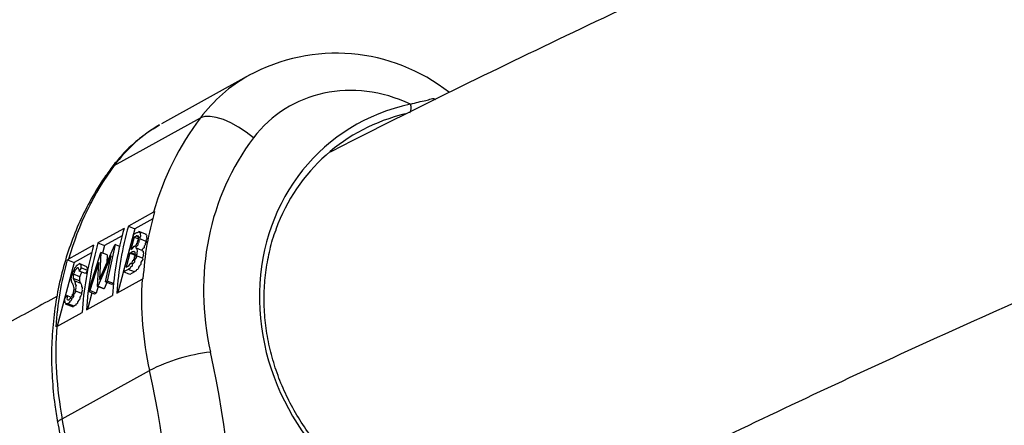
# Model space of a CAD drawing. Units: centimetres. Extents: x -2857 to 5143, y -2490 to 3310.
# Drawn here: x 579 to 593, y 894 to 900 of the extents above; entities that cross this region are included whole.
import ezdxf

# ---------------------------------------------------------------- set-up
doc = ezdxf.new("R2010")
doc.units = ezdxf.units.CM
doc.header["$MEASUREMENT"] = 0
doc.linetypes.add('GESTRICHELT_2', pattern=[165, 120, -45])
for name, color, linetype in [('LINARIUM_Nr_Pióra__7', 7, 'Continuous'), ('LINARIUM_WYMIAR', 7, 'Continuous'), ('LINARIUM_WYMIAR_Nr_Pióra__1', 7, 'Continuous')]:
    doc.layers.add(name, color=color, linetype=linetype)
doc.styles.add('GENERATED_STYLE_1', font='arial.ttf')
doc.dimstyles.new('GENERATED_STYLE__3', dxfattribs={"dimtxt": 30, "dimasz": 31.656281, "dimexe": 0.18, "dimexo": 0, "dimgap": 0.09, "dimtad": 1, "dimdec": 3, "dimlfac": 0.01, "dimzin": 0, "dimdsep": 46, "dimtxsty": 'GENERATED_STYLE_1', "dimblk": 'ARROWHEAD_2', "dimblk1": 'ARROWHEAD_2', "dimblk2": 'ARROWHEAD_2', "dimcen": 0.09, "dimclrd": 1, "dimclre": 1, "dimclrt": 1, "dimadec": 0, "dimazin": 0, "dimtfac": 1, "dimtdec": 4, "dimtmove": 0, "dimatfit": 3, "dimfxl": 0, "dimtolj": 1, "dimtzin": 0, "dimarcsym": 0})
doc.dimstyles.new('GENERATED_STYLE__9', dxfattribs={"dimtxt": 30, "dimasz": 79.140701, "dimexe": 0.18, "dimexo": 0, "dimgap": 0.09, "dimtad": 1, "dimdec": 3, "dimlfac": 0.01, "dimzin": 0, "dimdsep": 46, "dimtxsty": 'GENERATED_STYLE_1', "dimblk": 'ARROWHEAD_2', "dimblk1": 'ARROWHEAD_2', "dimblk2": 'ARROWHEAD_2', "dimcen": 0.09, "dimclrd": 1, "dimclre": 1, "dimclrt": 1, "dimadec": 0, "dimazin": 0, "dimtfac": 1, "dimtdec": 4, "dimtmove": 0, "dimatfit": 3, "dimfxl": 0, "dimtolj": 1, "dimtzin": 0, "dimarcsym": 0})

# ---------------------------------------------------------------- blocks, each defined once
blk = doc.blocks.new('*D9')
at = {"layer": 'LINARIUM_WYMIAR', "color": 1, "linetype": 'Continuous', "lineweight": 18}
for p, q in [((1407.163, 738.954), (1073.649, 1072.468)), ((1391.298, 737.815), (1378.849, 784.273)), ((1385.073, 761.044), (1399.476, 775.446)), ((805.477, 181.447), (1385.073, 761.044)), ((827.567, 159.357), (494.053, 492.871)), ((799.253, 204.676), (811.701, 158.218)), ((791.074, 167.045), (805.477, 181.447))]:
    blk.add_line(p, q, dxfattribs=at)
at = {"layer": 'LINARIUM_WYMIAR', "color": 1, "lineweight": 18, "insert": (1054.764, 439.22), "char_height": 30, "attachment_point": 7, "rotation": 45, "style": 'GENERATED_STYLE_1'}
blk.add_mtext('\\A1;{\\fArial CE|b0|i0|c238|p34;8,197}', dxfattribs=at)
blk = doc.blocks.new('ARROWHEAD_2')
at = {"color": 0, "linetype": 'Continuous', "lineweight": 0}
for p, q in [((-0.37813, -0.655), (0.37813, 0.655)), ((0, 0), (-1, 0))]:
    blk.add_line(p, q, dxfattribs=at)
blk = doc.blocks.new('*D23')
at = {"layer": 'LINARIUM_WYMIAR', "color": 1, "linetype": 'Continuous', "lineweight": 18}
for p, q in [((137.103, 935.165), (-149.009, 649.507)), ((81.834, 879.984), (45.856, 916.019)), ((139.919, 895.498), (23.75, 864.47)), ((880.199, 80.35), (81.834, 879.984)), ((935.467, 135.531), (649.356, -150.127)), ((822.114, 64.835), (938.284, 95.864)), ((916.177, 44.315), (880.199, 80.35))]:
    blk.add_line(p, q, dxfattribs=at)
at = {"layer": 'LINARIUM_WYMIAR', "color": 1, "lineweight": 18, "insert": (442.046, 527.691), "char_height": 30, "attachment_point": 7, "rotation": 314.9545, "style": 'GENERATED_STYLE_1'}
blk.add_mtext('\\A1;{\\fArial CE|b0|i0|c238|p34;11,300}', dxfattribs=at)
blk = doc.blocks.new('*D24')
at = {"layer": 'LINARIUM_WYMIAR', "color": 1, "linetype": 'Continuous', "lineweight": 18}
for p, q in [((129.363, 1126.12), (-248.051, 755.885)), ((73.61, 1071.428), (37.951, 1107.778)), ((131.829, 1086.43), (15.391, 1056.426)), ((1068.754, 56.989), (73.61, 1071.428)), ((1124.506, 111.68), (747.093, -258.554)), ((1010.534, 41.987), (1126.973, 71.991)), ((1104.413, 20.638), (1068.754, 56.989))]:
    blk.add_line(p, q, dxfattribs=at)
at = {"layer": 'LINARIUM_WYMIAR', "color": 1, "lineweight": 18, "insert": (539.546, 605.025), "char_height": 30, "attachment_point": 7, "rotation": 314.4499, "style": 'GENERATED_STYLE_1'}
blk.add_mtext('\\A1;{\\fArial CE|b0|i0|c238|p34;14,20}', dxfattribs=at)

msp = doc.modelspace()

# ---------------------------------------------------------------- linework, layer by layer
at = {"layer": 'LINARIUM_Nr_Pióra__7', "linetype": 'Continuous'}
for p, q in [((582.7107, 899.1392), (581.4734, 898.4533)), ((580.8088, 897.8675), (582.018, 898.5379)), ((582.0773, 898.5563), (582.018, 898.5379)), ((582.1523, 898.5581), (582.0773, 898.5563)), ((582.2405, 898.5434), (582.1523, 898.5581)), ((582.3388, 898.5127), (582.2405, 898.5434)), ((582.4439, 898.467), (582.3388, 898.5127)), ((582.552, 898.4079), (582.4439, 898.467)), ((582.6595, 898.3375), (582.552, 898.4079)), ((582.7627, 898.2582), (582.6595, 898.3375)), ((580.7629, 897.8276), (580.7615, 897.8256)), ((580.8088, 897.8675), (580.7629, 897.8276)), ((581.3595, 897.2154), (581.0076, 897.0203)), ((581.3595, 897.2154), (581.3735, 897.2225)), ((581.3506, 897.1226), (581.0995, 896.9833)), ((580.9467, 896.9865), (580.5814, 896.784)), ((581.0995, 896.9833), (580.8596, 896.0881)), ((581.0076, 897.0203), (581.0995, 896.9833)), ((581.2634, 896.9002), (581.1533, 896.9445)), ((580.9184, 896.8829), (580.6733, 896.7471)), ((580.9401, 896.3765), (581.0817, 896.9048)), ((581.0884, 896.8624), (581.043, 896.693)), ((581.0817, 896.9048), (581.1278, 896.9304)), ((581.1172, 896.8783), (581.0884, 896.8624)), ((581.148, 896.8384), (581.0884, 896.8624)), ((581.1521, 896.8643), (581.1172, 896.8783)), ((581.2559, 896.8056), (581.1678, 896.8411)), ((580.5205, 896.7503), (580.1686, 896.5551)), ((580.5814, 896.784), (580.6733, 896.7471)), ((580.6036, 896.2706), (580.8171, 896.7581)), ((580.6733, 896.7471), (580.6449, 896.641)), ((580.8202, 896.7598), (580.71, 896.2488)), ((580.8171, 896.7581), (580.8202, 896.7598)), ((580.8826, 896.7347), (580.8202, 896.7598)), ((581.043, 896.693), (581.0573, 896.7009)), ((581.1985, 896.6781), (581.1104, 896.7135)), ((580.1559, 896.5475), (580.1686, 896.5551)), ((580.1559, 896.5475), (580.2471, 896.5108)), ((580.4922, 896.6467), (580.2471, 896.5108)), ((580.4464, 896.1027), (580.6192, 896.6484)), ((580.7679, 896.6047), (580.5808, 896.1772)), ((580.6222, 896.6501), (580.6036, 896.2706)), ((580.6192, 896.6484), (580.6222, 896.6501)), ((580.7103, 896.6146), (580.6222, 896.6501)), ((580.6887, 896.237), (580.7679, 896.6047)), ((580.7103, 896.6146), (580.7048, 896.5017)), ((581.0285, 896.6388), (580.9759, 896.4424)), ((581.0426, 896.6466), (581.0285, 896.6388)), ((581.1166, 896.6034), (581.0285, 896.6388)), ((581.1039, 896.622), (581.0426, 896.6466)), ((581.2078, 896.5683), (581.1197, 896.6037)), ((580.2471, 896.5108), (580.0072, 895.6156)), ((580.3075, 896.4249), (580.2907, 896.4316)), ((580.4267, 896.4505), (580.3166, 896.4948)), ((580.3466, 896.4326), (580.3187, 896.3895)), ((580.4068, 896.3541), (580.3187, 896.3895)), ((580.4347, 896.3972), (580.3466, 896.4326)), ((580.4347, 896.3972), (580.4068, 896.3541)), ((580.5925, 896.5081), (580.4678, 896.1146)), ((580.576, 896.1746), (580.5925, 896.5081)), ((581.0041, 896.4119), (580.9401, 896.3765)), ((580.9759, 896.4424), (581.0061, 896.4591)), ((581.0921, 896.3765), (581.0041, 896.4119)), ((580.3235, 896.2505), (580.2354, 896.2859)), ((580.3262, 896.3101), (580.2381, 896.3456)), ((580.3412, 896.2155), (580.2531, 896.2509)), ((580.71, 896.2488), (580.6887, 896.237)), ((580.7981, 896.2134), (580.71, 896.2488)), ((580.8452, 896.0801), (581.1999, 896.2768)), ((581.0283, 896.341), (580.9401, 896.3765)), ((581.0921, 896.3765), (581.0283, 896.341)), ((581.2109, 896.2825), (581.1999, 896.2768)), ((580.3511, 896.0759), (580.263, 896.1113)), ((580.4678, 896.1146), (580.4464, 896.1027)), ((580.5559, 896.0792), (580.4678, 896.1146)), ((580.585, 896.171), (580.5559, 896.0792)), ((580.5808, 896.1772), (580.576, 896.1746)), ((580.6641, 896.1391), (580.576, 896.1746)), ((580.6689, 896.1418), (580.5808, 896.1772)), ((580.6689, 896.1418), (580.6641, 896.1391)), ((580.7073, 896.2295), (580.6689, 896.1418)), ((580.7768, 896.2016), (580.6887, 896.237)), ((580.7981, 896.2134), (580.7768, 896.2016)), ((580.7986, 896.2158), (580.7981, 896.2134)), ((580.1164, 896.0065), (580.1435, 896.0444)), ((580.2045, 896.0198), (580.1435, 896.0444)), ((580.419, 895.8438), (580.7843, 896.0464)), ((580.4954, 896.0831), (580.4334, 895.8518)), ((580.5345, 896.0673), (580.4464, 896.1027)), ((580.5559, 896.0792), (580.5345, 896.0673)), ((580.1234, 895.9316), (580.2336, 895.8873)), ((580.2453, 895.8955), (580.1572, 895.9309)), ((580.2453, 895.8955), (580.2226, 895.8917)), ((580.0034, 895.6134), (580.3581, 895.8101)), ((580.0034, 895.6134), (579.9933, 895.6074)), ((580.0798, 894.3176), (581.3032, 894.9958)), ((580.0798, 894.3176), (580.037, 894.2949)), ((580.0173, 894.2757), (580.0162, 894.2686)), ((580.037, 894.2949), (580.0173, 894.2757))]:
    msp.add_line(p, q, dxfattribs=at)
for centre, radius, start, end in [((583.9206, 896.8794), 2.5631, 51.75498, 118.59656), ((584.8423, 898.6744), 0.1305, 328.92835, 24.44701), ((585.251, 895.7589), 4.4759, 164.08147, 176.3178), ((585.3145, 895.7923), 4.4786, 164.08596, 176.31523), ((584.8252, 895.5225), 4.4764, 164.08181, 176.31705), ((584.8885, 895.556), 4.4787, 164.08635, 176.31525), ((582.4456, 892.7461), 2.5232, 96.56509, 116.92066)]:
    msp.add_arc(centre, radius, start, end, dxfattribs=at)
for centre, major_axis, ratio, start_param, end_param in [((584.0722, 896.8069), (1.5884, -2.1879), 0.9036708, 3.0388656, 3.408881), ((584.3015, 896.9854), (1.261, -1.5591), 0.9084616, 2.0589216, 3.360763), ((585.8305, 895.7429), (1.9861, -2.4556), 0.9084616, 2.7095242, 5.2169046), ((585.5533, 895.5819), (2.8006, -3.6913), 0.9057749, 3.3894624, 3.7369582), ((585.7978, 895.7174), (1.9399, -2.3647), 0.9090007, 2.7264215, 3.6318376), ((582.7303, 896.0629), (1.0987, -2.4692), 0.8637839, 3.2313075, 3.5946987), ((585.7826, 895.7604), (2.4748, -3.0598), 0.9084616, 3.360763, 4.2128083), ((584.0837, 894.7671), (1.8378, -4.2505), 0.8603528, 3.6034947, 3.9509904), ((585.5533, 895.5819), (2.8006, -3.6913), 0.9057749, 3.954511, 4.2415077), ((584.0837, 894.7671), (1.8378, -4.2505), 0.8603528, 4.1685432, 4.4555399), ((569.3131, 893.4542), (8.7673, -10.8397), 0.9084616, 0.5874153, 1.0712156), ((569.0838, 893.2757), (8.4441, -10.2029), 0.9093252, 0.5769704, 1.0607707), ((568.7331, 893.0813), (5.022, -12.2391), 0.8537378, 0.8455268, 1.3293272)]:
    msp.add_ellipse(centre, major_axis=major_axis, ratio=ratio, start_param=start_param, end_param=end_param, dxfattribs=at)
for points, knots in [([(641.1338, 916.6892), (640.8114, 916.6255), (640.489, 916.5617), (640.1678, 916.4973), (639.3837, 916.34), (638.6068, 916.1787), (637.833, 916.0157), (637.0591, 915.8528), (636.2882, 915.6882), (635.5215, 915.5213), (634.7548, 915.3543), (633.9922, 915.1852), (633.2336, 915.0139), (632.4748, 914.8426), (631.7201, 914.6691), (630.9693, 914.4936), (630.2184, 914.318), (629.4716, 914.1402), (628.7289, 913.9604), (627.986, 913.7805), (627.2472, 913.5985), (626.5124, 913.4143), (625.7776, 913.2302), (625.0468, 913.0439), (624.3201, 912.8555), (623.5934, 912.6671), (622.8707, 912.4765), (622.1521, 912.2838), (621.4335, 912.0911), (620.719, 911.8963), (620.0086, 911.6994), (619.2982, 911.5024), (618.5918, 911.3033), (617.8897, 911.1021), (617.1875, 910.9009), (616.4894, 910.6976), (615.7955, 910.4922), (615.1016, 910.2868), (614.4118, 910.0792), (613.7263, 909.8696), (613.0407, 909.6599), (612.3593, 909.4481), (611.6821, 909.2343), (611.0049, 909.0204), (610.3319, 908.8044), (609.6631, 908.5863), (608.9944, 908.3682), (608.3298, 908.148), (607.6695, 907.9257), (607.0092, 907.7034), (606.3532, 907.4791), (605.7014, 907.2526), (605.0496, 907.0261), (604.4022, 906.7975), (603.759, 906.5669), (603.1158, 906.3362), (602.4769, 906.1035), (601.8423, 905.8686), (601.2077, 905.6338), (600.5775, 905.3969), (599.9516, 905.1579), (599.3257, 904.9189), (598.7041, 904.6779), (598.087, 904.4347), (597.4698, 904.1916), (596.857, 903.9464), (596.2486, 903.6991), (595.6402, 903.4518), (595.0362, 903.2025), (594.4366, 902.9511), (593.837, 902.6997), (593.2418, 902.4463), (592.6511, 902.1908), (592.0603, 901.9353), (591.474, 901.6777), (590.8922, 901.4181), (590.3104, 901.1585), (589.7331, 900.8968), (589.1602, 900.6332), (588.5873, 900.3695), (588.0188, 900.1039), (587.4551, 899.836), (586.8915, 899.5682), (586.3329, 899.2981), (585.7771, 899.0267), (585.2215, 898.7553), (584.6688, 898.4825), (584.1264, 898.2052), (584.0299, 898.1559), (583.9338, 898.1064), (583.8377, 898.0569)], [0, 0, 0, 0, 1, 1, 1, 2, 2, 2, 3, 3, 3, 4, 4, 4, 5, 5, 5, 6, 6, 6, 7, 7, 7, 8, 8, 8, 9, 9, 9, 10, 10, 10, 11, 11, 11, 12, 12, 12, 13, 13, 13, 14, 14, 14, 15, 15, 15, 16, 16, 16, 17, 17, 17, 18, 18, 18, 19, 19, 19, 20, 20, 20, 21, 21, 21, 22, 22, 22, 23, 23, 23, 24, 24, 24, 25, 25, 25, 26, 26, 26, 27, 27, 27, 28, 28, 28, 29, 29, 29, 30, 30, 30, 30]), ([(587.0726, 892.9348), (587.4149, 893.1071), (587.7571, 893.2795), (588.1025, 893.4506), (588.6287, 893.7114), (589.162, 893.9693), (589.6993, 894.2258), (590.2365, 894.4823), (590.7777, 894.7372), (591.3236, 894.9903), (591.8694, 895.2433), (592.42, 895.4945), (592.9752, 895.7439), (593.5303, 895.9933), (594.0899, 896.2409), (594.654, 896.4866), (595.2182, 896.7324), (595.7868, 896.9763), (596.36, 897.2184), (596.9332, 897.4605), (597.5109, 897.7007), (598.0931, 897.9391), (598.6753, 898.1775), (599.2619, 898.414), (599.8531, 898.6487), (600.4442, 898.8834), (601.0398, 899.1162), (601.6399, 899.3472), (602.2399, 899.5782), (602.8444, 899.8072), (603.4534, 900.0344), (604.0623, 900.2616), (604.6757, 900.4869), (605.2934, 900.7104), (605.9112, 900.9338), (606.5334, 901.1553), (607.16, 901.3749), (607.7865, 901.5946), (608.4175, 901.8123), (609.0528, 902.0281), (609.6882, 902.2439), (610.3279, 902.4578), (610.9719, 902.6697), (611.616, 902.8817), (612.2644, 903.0917), (612.917, 903.2998), (613.5698, 903.5079), (614.2268, 903.7141), (614.8881, 903.9183), (615.5495, 904.1225), (616.2151, 904.3248), (616.885, 904.5251), (617.555, 904.7254), (618.2291, 904.9238), (618.9076, 905.1202), (619.586, 905.3166), (620.2687, 905.511), (620.9556, 905.7035), (621.6426, 905.896), (622.3338, 906.0864), (623.0291, 906.2749), (623.7245, 906.4634), (624.4241, 906.65), (625.1278, 906.8345), (625.8316, 907.019), (626.5395, 907.2015), (627.2515, 907.382), (627.9637, 907.5626), (628.6799, 907.7411), (629.4002, 907.9176), (630.1206, 908.0941), (630.8451, 908.2686), (631.5737, 908.4411), (632.3024, 908.6136), (633.0351, 908.7841), (633.7718, 908.9525), (634.5086, 909.121), (635.2494, 909.2874), (635.9944, 909.4517), (636.7394, 909.6161), (637.4886, 909.7783), (638.2412, 909.9387), (638.994, 910.0992), (639.7502, 910.2578), (640.5122, 910.4135), (641.0865, 910.5307), (641.664, 910.6463), (642.2415, 910.7619)], [0, 0, 0, 0, 1, 1, 1, 2, 2, 2, 3, 3, 3, 4, 4, 4, 5, 5, 5, 6, 6, 6, 7, 7, 7, 8, 8, 8, 9, 9, 9, 10, 10, 10, 11, 11, 11, 12, 12, 12, 13, 13, 13, 14, 14, 14, 15, 15, 15, 16, 16, 16, 17, 17, 17, 18, 18, 18, 19, 19, 19, 20, 20, 20, 21, 21, 21, 22, 22, 22, 23, 23, 23, 24, 24, 24, 25, 25, 25, 26, 26, 26, 27, 27, 27, 28, 28, 28, 29, 29, 29, 29]), ([(584.9611, 898.7284), (585.0354, 898.7488), (585.1097, 898.7692), (585.1792, 898.7808), (585.2256, 898.7886), (585.2827, 898.8277), (585.3141, 898.7962)], [0, 0, 0, 0, 1, 1, 1, 2, 2, 2, 2]), ([(581.4439, 898.4336), (581.3847, 898.3985), (581.3254, 898.3634), (581.2686, 898.3244), (581.1968, 898.275), (581.129, 898.2192), (581.0641, 898.1601), (580.999, 898.101), (580.9367, 898.0386), (580.8791, 897.9718), (580.8384, 897.9246), (580.7999, 897.8751), (580.7615, 897.8256)], [0, 0, 0, 0, 1, 1, 1, 2, 2, 2, 3, 3, 3, 4, 4, 4, 4]), ([(580.7615, 897.8256), (580.7226, 897.7714), (580.6837, 897.7171), (580.6464, 897.6616), (580.5817, 897.5652), (580.5216, 897.4648), (580.4656, 897.3618), (580.4095, 897.2587), (580.3574, 897.1528), (580.3096, 897.0445), (580.2618, 896.9359), (580.2183, 896.8247), (580.1793, 896.7114), (580.1402, 896.5978), (580.1057, 896.4822), (580.0757, 896.3648), (580.0456, 896.2471), (580.0202, 896.1277), (579.9994, 896.007), (579.9786, 895.886), (579.9625, 895.7637), (579.9512, 895.6405), (579.9398, 895.5171), (579.9331, 895.3927), (579.9312, 895.2678), (579.9294, 895.1428), (579.9323, 895.0173), (579.9398, 894.8916), (579.9472, 894.7658), (579.9591, 894.6398), (579.9767, 894.5143), (579.9883, 894.4323), (580.0022, 894.3504), (580.0162, 894.2685)], [0, 0, 0, 0, 1, 1, 1, 2, 2, 2, 3, 3, 3, 4, 4, 4, 5, 5, 5, 6, 6, 6, 7, 7, 7, 8, 8, 8, 9, 9, 9, 10, 10, 10, 11, 11, 11, 11]), ([(581.3735, 897.2225), (581.3344, 897.0704), (581.2952, 896.9184), (581.2682, 896.7626), (581.2408, 896.6051), (581.2259, 896.4438), (581.2109, 896.2825)], [0, 0, 0, 0, 1, 1, 1, 2, 2, 2, 2]), ([(581.1278, 896.9304), (581.1358, 896.9224), (581.1503, 896.947), (581.1563, 896.941), (581.1622, 896.935), (581.1672, 896.9342), (581.1752, 896.9262), (581.1815, 896.9199), (581.1665, 896.9009), (581.1771, 896.8904), (581.1877, 896.8798), (581.1553, 896.8535), (581.1678, 896.8411)], [0, 0, 0, 0, 1, 1, 1, 2, 2, 2, 3, 3, 3, 4, 4, 4, 4]), ([(584.8462, 893.042), (584.8835, 893.0047), (584.751, 893.0869), (584.7039, 893.1108), (584.6132, 893.1569), (584.5246, 893.2084), (584.4383, 893.2639), (584.352, 893.3194), (584.268, 893.3789), (584.1867, 893.4424), (584.1055, 893.5059), (584.0271, 893.5734), (583.9518, 893.6444), (583.8766, 893.7154), (583.8045, 893.79), (583.736, 893.8678), (583.6676, 893.9455), (583.6027, 894.0264), (583.5416, 894.1102), (583.4806, 894.1938), (583.4235, 894.2803), (583.3705, 894.3691), (583.3176, 894.4578), (583.2689, 894.5489), (583.2245, 894.6418), (583.1802, 894.7347), (583.1404, 894.8295), (583.1051, 894.9256), (583.0699, 895.0217), (583.0393, 895.1191), (583.0135, 895.2174), (582.9877, 895.3157), (582.9667, 895.4149), (582.9505, 895.5144), (582.9344, 895.6138), (582.9232, 895.7137), (582.9169, 895.8133), (582.9106, 895.9129), (582.9094, 896.0124), (582.9129, 896.1112), (582.9164, 896.21), (582.9248, 896.3082), (582.9386, 896.405), (582.9523, 896.5018), (582.9716, 896.5971), (582.9936, 896.6917), (583.0157, 896.7864), (583.0406, 896.8803), (583.0775, 896.9684), (583.0793, 896.9728), (583.0797, 896.9848), (583.083, 896.9815)], [0, 0, 0, 0, 1, 1, 1, 2, 2, 2, 3, 3, 3, 4, 4, 4, 5, 5, 5, 6, 6, 6, 7, 7, 7, 8, 8, 8, 9, 9, 9, 10, 10, 10, 11, 11, 11, 12, 12, 12, 13, 13, 13, 14, 14, 14, 15, 15, 15, 16, 16, 16, 17, 17, 17, 17]), ([(581.0573, 896.7009), (581.0693, 896.6889), (581.0845, 896.7579), (581.1035, 896.7388), (581.1083, 896.734), (581.1105, 896.7628), (581.1161, 896.7572), (581.1217, 896.7515), (581.1219, 896.7854), (581.128, 896.7793), (581.1342, 896.7731), (581.1322, 896.8099), (581.1384, 896.8037), (581.1446, 896.7974), (581.1403, 896.8344), (581.1463, 896.8284)], [0, 0, 0, 0, 1, 1, 1, 2, 2, 2, 3, 3, 3, 4, 4, 4, 5, 5, 5, 5]), ([(581.1678, 896.8411), (581.1772, 896.8317), (581.1461, 896.8124), (581.1558, 896.8027), (581.1654, 896.7931), (581.1305, 896.7742), (581.14, 896.7647), (581.1548, 896.7499), (581.0968, 896.7271), (581.1104, 896.7135)], [0, 0, 0, 0, 1, 1, 1, 2, 2, 2, 3, 3, 3, 3]), ([(581.1463, 896.8284), (581.1555, 896.8192), (581.1455, 896.8699), (581.1522, 896.8632), (581.1556, 896.8598), (581.1485, 896.8777), (581.1509, 896.8753), (581.1533, 896.8729), (581.1453, 896.8843), (581.1469, 896.8827), (581.1536, 896.876), (581.1081, 896.8874), (581.1172, 896.8783)], [0, 0, 0, 0, 1, 1, 1, 2, 2, 2, 3, 3, 3, 4, 4, 4, 4]), ([(581.2559, 896.8056), (581.2652, 896.7963), (581.2342, 896.777), (581.2439, 896.7673), (581.2535, 896.7577), (581.2187, 896.7387), (581.2281, 896.7293), (581.2429, 896.7145), (581.1849, 896.6916), (581.1985, 896.6781)], [0, 0, 0, 0, 1, 1, 1, 2, 2, 2, 3, 3, 3, 3]), ([(581.2507, 896.9006), (581.2544, 896.8969), (581.2585, 896.8956), (581.2633, 896.8908), (581.2689, 896.8851), (581.2544, 896.8658), (581.2652, 896.8549), (581.276, 896.8441), (581.2435, 896.818), (581.2559, 896.8056)], [0, 0, 0, 0, 1, 1, 1, 2, 2, 2, 3, 3, 3, 3]), ([(581.0851, 896.6649), (581.0907, 896.6593), (581.0557, 896.6629), (581.0619, 896.6567), (581.0668, 896.6519), (581.0373, 896.6519), (581.0426, 896.6466)], [0, 0, 0, 0, 1, 1, 1, 2, 2, 2, 2]), ([(581.0985, 896.5919), (581.1075, 896.5828), (581.0974, 896.635), (581.1049, 896.6275), (581.1123, 896.6201), (581.0981, 896.6565), (581.1024, 896.6522), (581.1092, 896.6454), (581.0801, 896.6699), (581.0851, 896.6649)], [0, 0, 0, 0, 1, 1, 1, 2, 2, 2, 3, 3, 3, 3]), ([(581.1104, 896.7135), (581.1146, 896.7093), (581.1197, 896.7075), (581.1248, 896.7024), (581.1298, 896.6974), (581.1221, 896.6831), (581.1306, 896.6746), (581.1374, 896.6678), (581.1193, 896.6506), (581.128, 896.642), (581.1366, 896.6333), (581.1101, 896.6132), (581.1197, 896.6037)], [0, 0, 0, 0, 1, 1, 1, 2, 2, 2, 3, 3, 3, 4, 4, 4, 4]), ([(581.1985, 896.6781), (581.2027, 896.6739), (581.2078, 896.6721), (581.2129, 896.667), (581.2179, 896.662), (581.2102, 896.6477), (581.2187, 896.6391), (581.2255, 896.6324), (581.2074, 896.6152), (581.2161, 896.6066), (581.2247, 896.5979), (581.1982, 896.5778), (581.2078, 896.5683)], [0, 0, 0, 0, 1, 1, 1, 2, 2, 2, 3, 3, 3, 4, 4, 4, 4]), ([(579.9933, 895.6074), (580.008, 895.7668), (580.0227, 895.9262), (580.0496, 896.082), (580.0768, 896.2396), (580.1163, 896.3935), (580.1559, 896.5475)], [0, 0, 0, 0, 1, 1, 1, 2, 2, 2, 2]), ([(581.1197, 896.6037), (581.1378, 896.5855), (581.0761, 896.5494), (581.0941, 896.5314), (581.1121, 896.5134), (581.0435, 896.4831), (581.0591, 896.4674), (581.0715, 896.4551), (581.0214, 896.4411), (581.0305, 896.4321), (581.0395, 896.4231), (580.9968, 896.4192), (581.0041, 896.4119)], [0, 0, 0, 0, 1, 1, 1, 2, 2, 2, 3, 3, 3, 4, 4, 4, 4]), ([(581.0061, 896.4591), (581.0186, 896.4466), (581.034, 896.519), (581.054, 896.499), (581.064, 896.489), (581.0666, 896.5539), (581.0794, 896.5412), (581.0858, 896.5348), (581.0838, 896.5728), (581.0902, 896.5663), (581.0966, 896.5599), (581.0922, 896.5982), (581.0985, 896.5919)], [0, 0, 0, 0, 1, 1, 1, 2, 2, 2, 3, 3, 3, 4, 4, 4, 4]), ([(581.2078, 896.5683), (581.2259, 896.5501), (581.1642, 896.514), (581.1822, 896.496), (581.2002, 896.478), (581.1316, 896.4476), (581.1472, 896.432), (581.1596, 896.4197), (581.1095, 896.4057), (581.1185, 896.3967), (581.1276, 896.3877), (581.0848, 896.3838), (581.0921, 896.3765)], [0, 0, 0, 0, 1, 1, 1, 2, 2, 2, 3, 3, 3, 4, 4, 4, 4]), ([(580.2163, 896.3316), (580.2306, 896.3173), (580.2221, 896.403), (580.2363, 896.3888), (580.2506, 896.3745), (580.251, 896.4529), (580.2636, 896.4402), (580.2737, 896.4302), (580.279, 896.4772), (580.2864, 896.4698), (580.2939, 896.4624), (580.3016, 896.4931), (580.3076, 896.4871)], [0, 0, 0, 0, 1, 1, 1, 2, 2, 2, 3, 3, 3, 4, 4, 4, 4]), ([(580.2907, 896.4316), (580.295, 896.4273), (580.2697, 896.4245), (580.2753, 896.4188), (580.2809, 896.4132), (580.251, 896.4031), (580.2587, 896.3954), (580.2648, 896.3893), (580.2404, 896.3777), (580.2468, 896.3713), (580.2533, 896.3649), (580.2317, 896.352), (580.2381, 896.3456)], [0, 0, 0, 0, 1, 1, 1, 2, 2, 2, 3, 3, 3, 4, 4, 4, 4]), ([(580.3187, 896.3895), (580.3297, 896.3785), (580.3032, 896.4358), (580.3103, 896.4288), (580.313, 896.426), (580.2997, 896.437), (580.3021, 896.4346), (580.3045, 896.4322), (580.2876, 896.4347), (580.2907, 896.4316)], [0, 0, 0, 0, 1, 1, 1, 2, 2, 2, 3, 3, 3, 3]), ([(580.3076, 896.4871), (580.3127, 896.482), (580.3228, 896.4946), (580.3267, 896.4907), (580.3307, 896.4867), (580.3336, 896.4824), (580.3391, 896.4769), (580.3477, 896.4683), (580.3349, 896.4443), (580.3466, 896.4326)], [0, 0, 0, 0, 1, 1, 1, 2, 2, 2, 3, 3, 3, 3]), ([(580.4155, 896.4545), (580.4194, 896.4506), (580.4224, 896.4463), (580.4272, 896.4415), (580.4351, 896.4336), (580.4225, 896.4093), (580.4347, 896.3972)], [0, 0, 0, 0, 1, 1, 1, 2, 2, 2, 2]), ([(580.208, 896.2585), (580.216, 896.2504), (580.1989, 896.3053), (580.2089, 896.2953), (580.2168, 896.2874), (580.2071, 896.3408), (580.2163, 896.3316)], [0, 0, 0, 0, 1, 1, 1, 2, 2, 2, 2]), ([(580.2274, 896.2081), (580.2338, 896.2017), (580.2078, 896.2408), (580.215, 896.2335), (580.2208, 896.2278), (580.2017, 896.2648), (580.208, 896.2585)], [0, 0, 0, 0, 1, 1, 1, 2, 2, 2, 2]), ([(580.2381, 896.3456), (580.2434, 896.3403), (580.229, 896.3293), (580.2337, 896.3245), (580.2385, 896.3198), (580.2287, 896.3104), (580.2324, 896.3067), (580.2382, 896.3008), (580.2309, 896.2905), (580.2354, 896.2859)], [0, 0, 0, 0, 1, 1, 1, 2, 2, 2, 3, 3, 3, 3]), ([(580.2354, 896.2859), (580.2408, 896.2806), (580.2398, 896.2708), (580.245, 896.2657), (580.249, 896.2616), (580.2491, 896.2549), (580.2531, 896.2509)], [0, 0, 0, 0, 1, 1, 1, 2, 2, 2, 2]), ([(580.2531, 896.2509), (580.266, 896.238), (580.2534, 896.2107), (580.2721, 896.192), (580.2794, 896.1847), (580.2618, 896.1659), (580.2715, 896.1561), (580.2813, 896.1464), (580.2518, 896.1226), (580.263, 896.1113)], [0, 0, 0, 0, 1, 1, 1, 2, 2, 2, 3, 3, 3, 3]), ([(580.3262, 896.3101), (580.3315, 896.3049), (580.3171, 896.2939), (580.3218, 896.2891), (580.3266, 896.2844), (580.3168, 896.2749), (580.3205, 896.2712), (580.3263, 896.2654), (580.319, 896.255), (580.3235, 896.2505)], [0, 0, 0, 0, 1, 1, 1, 2, 2, 2, 3, 3, 3, 3]), ([(580.3569, 896.3742), (580.3608, 896.3702), (580.3424, 896.3644), (580.3468, 896.3599), (580.3526, 896.3541), (580.3284, 896.3424), (580.3349, 896.3359), (580.3415, 896.3293), (580.3199, 896.3165), (580.3262, 896.3101)], [0, 0, 0, 0, 1, 1, 1, 2, 2, 2, 3, 3, 3, 3]), ([(580.3235, 896.2505), (580.3289, 896.2451), (580.3279, 896.2354), (580.3331, 896.2302), (580.3371, 896.2262), (580.3372, 896.2194), (580.3412, 896.2155)], [0, 0, 0, 0, 1, 1, 1, 2, 2, 2, 2]), ([(580.263, 896.1113), (580.2796, 896.0947), (580.2233, 896.0617), (580.2397, 896.0453), (580.2561, 896.0289), (580.1932, 896.0008), (580.208, 895.986), (580.2197, 895.9743), (580.173, 895.9597), (580.1817, 895.951), (580.1904, 895.9423), (580.1504, 895.9378), (580.1572, 895.9309)], [0, 0, 0, 0, 1, 1, 1, 2, 2, 2, 3, 3, 3, 4, 4, 4, 4]), ([(580.1718, 895.9851), (580.1777, 895.9792), (580.1849, 896.0103), (580.1924, 896.0028), (580.1999, 895.9953), (580.2042, 896.0442), (580.2145, 896.0339), (580.2225, 896.0259), (580.2217, 896.0746), (580.2303, 896.066), (580.2388, 896.0574), (580.2335, 896.1088), (580.242, 896.1003)], [0, 0, 0, 0, 1, 1, 1, 2, 2, 2, 3, 3, 3, 4, 4, 4, 4]), ([(580.2475, 896.1474), (580.2571, 896.1378), (580.2301, 896.1934), (580.2383, 896.1852), (580.2448, 896.1787), (580.2217, 896.2138), (580.2274, 896.2081)], [0, 0, 0, 0, 1, 1, 1, 2, 2, 2, 2]), ([(580.242, 896.1003), (580.2494, 896.0929), (580.2413, 896.1353), (580.2473, 896.1292), (580.2521, 896.1244), (580.2434, 896.1515), (580.2475, 896.1474)], [0, 0, 0, 0, 1, 1, 1, 2, 2, 2, 2]), ([(580.3412, 896.2155), (580.3541, 896.2026), (580.3415, 896.1753), (580.3602, 896.1566), (580.3675, 896.1493), (580.3499, 896.1305), (580.3596, 896.1207), (580.3694, 896.1109), (580.3399, 896.0871), (580.3511, 896.0759)], [0, 0, 0, 0, 1, 1, 1, 2, 2, 2, 3, 3, 3, 3]), ([(580.0049, 896.0325), (579.7824, 895.9114), (579.5599, 895.7902), (579.339, 895.6684), (578.8187, 895.3815), (578.3068, 895.0909), (577.7986, 894.7988), (577.2904, 894.5067), (576.7858, 894.2131), (576.2861, 893.9174), (575.7865, 893.6217), (575.2918, 893.3239), (574.8017, 893.0241), (574.3117, 892.7244), (573.8263, 892.4228), (573.3455, 892.1191), (572.8649, 891.8156), (572.389, 891.51), (571.9177, 891.2024), (571.4466, 890.895), (570.9802, 890.5856), (570.5184, 890.2741), (570.0568, 889.9628), (569.5999, 889.6495), (569.1477, 889.3343), (568.6957, 889.0191), (568.2484, 888.702), (567.8058, 888.383), (567.3633, 888.064), (566.9257, 887.7431), (566.4927, 887.4203), (566.06, 887.0976), (565.6319, 886.7729), (565.2087, 886.4463), (564.7856, 886.1199), (564.3674, 885.7914), (563.9538, 885.4611), (563.5405, 885.1309), (563.132, 884.7989), (562.7282, 884.4648), (562.3247, 884.131), (561.926, 883.7952), (561.532, 883.4575), (561.1383, 883.12), (560.7494, 882.7806), (560.3653, 882.4393), (559.9815, 882.0982), (559.6025, 881.7552), (559.2283, 881.4103), (558.8544, 881.0656), (558.4852, 880.7191), (558.121, 880.3706), (557.757, 880.0224), (557.3978, 879.6723), (557.0435, 879.3203), (556.6895, 878.9687), (556.3403, 878.6151), (555.996, 878.2596), (555.6519, 877.9045), (555.3128, 877.5475), (554.9784, 877.1886), (554.6444, 876.8301), (554.3153, 876.4697), (553.991, 876.1074), (553.6671, 875.7455), (553.348, 875.3817), (553.0339, 875.0161), (552.72, 874.6508), (552.411, 874.2837), (552.1069, 873.9148), (551.8031, 873.5463), (551.5043, 873.1759), (551.2103, 872.8037), (550.9167, 872.4319), (550.628, 872.0583), (550.3441, 871.6829), (550.0605, 871.3079), (549.7818, 870.9312), (549.5083, 870.5526), (549.2351, 870.1744), (548.9671, 869.7943), (548.703, 869.4128), (548.4391, 869.0317), (548.1791, 868.6493), (547.9282, 868.2637), (547.8187, 868.0955), (547.7109, 867.9267), (547.6032, 867.7579)], [0, 0, 0, 0, 1, 1, 1, 2, 2, 2, 3, 3, 3, 4, 4, 4, 5, 5, 5, 6, 6, 6, 7, 7, 7, 8, 8, 8, 9, 9, 9, 10, 10, 10, 11, 11, 11, 12, 12, 12, 13, 13, 13, 14, 14, 14, 15, 15, 15, 16, 16, 16, 17, 17, 17, 18, 18, 18, 19, 19, 19, 20, 20, 20, 21, 21, 21, 22, 22, 22, 23, 23, 23, 24, 24, 24, 25, 25, 25, 26, 26, 26, 27, 27, 27, 28, 28, 28, 29, 29, 29, 29]), ([(580.1572, 895.9309), (580.1634, 895.9247), (580.1297, 895.9319), (580.1344, 895.9271), (580.1392, 895.9224), (580.1135, 895.9532), (580.1207, 895.946), (580.1321, 895.9346), (580.1004, 896.0224), (580.1164, 896.0065)], [0, 0, 0, 0, 1, 1, 1, 2, 2, 2, 3, 3, 3, 3]), ([(580.1435, 896.0444), (580.1578, 896.0301), (580.1406, 896.0012), (580.1499, 895.9919), (580.1536, 895.9882), (580.1558, 895.9855), (580.1586, 895.9828), (580.1613, 895.98), (580.1682, 895.9886), (580.1718, 895.9851)], [0, 0, 0, 0, 1, 1, 1, 2, 2, 2, 3, 3, 3, 3]), ([(580.3511, 896.0759), (580.3677, 896.0593), (580.3114, 896.0263), (580.3278, 896.0099), (580.3442, 895.9934), (580.2813, 895.9654), (580.2961, 895.9506), (580.3077, 895.9389), (580.2611, 895.9243), (580.2698, 895.9156), (580.2785, 895.9069), (580.2384, 895.9024), (580.2453, 895.8955)], [0, 0, 0, 0, 1, 1, 1, 2, 2, 2, 3, 3, 3, 4, 4, 4, 4]), ([(580.0162, 894.2685), (580.0355, 894.1601), (580.0549, 894.0516), (580.0728, 893.943), (580.1074, 893.7332), (580.1367, 893.523), (580.1617, 893.3128), (580.1867, 893.1026), (580.2074, 892.8923), (580.2235, 892.6821), (580.2396, 892.472), (580.2511, 892.2621), (580.258, 892.0525), (580.265, 891.843), (580.2674, 891.6339), (580.2652, 891.4255), (580.2631, 891.2171), (580.2564, 891.0093), (580.2451, 890.8025), (580.2339, 890.5956), (580.2181, 890.3897), (580.1977, 890.185), (580.1774, 889.9802), (580.1526, 889.7766), (580.1232, 889.5744), (580.0939, 889.3723), (580.06, 889.1715), (580.0218, 888.9723), (579.9837, 888.7731), (579.9413, 888.5754), (579.8937, 888.38), (579.8713, 888.2877), (579.8477, 888.1959), (579.8241, 888.1041)], [0, 0, 0, 0, 1, 1, 1, 2, 2, 2, 3, 3, 3, 4, 4, 4, 5, 5, 5, 6, 6, 6, 7, 7, 7, 8, 8, 8, 9, 9, 9, 10, 10, 10, 11, 11, 11, 11])]:
    msp.add_open_spline(points, degree=3, knots=knots, dxfattribs=at)
at = {"layer": 'LINARIUM_WYMIAR_Nr_Pióra__1', "color": 1, "linetype": 'GESTRICHELT_2', "lineweight": 18}
msp.add_circle((783.851, 782.6696), 409.8367, dxfattribs=at)

# ---------------------------------------------------------------- dimensions: what is measured, and where the dimension line sits
at = {"layer": 'LINARIUM_WYMIAR', "color": 1, "linetype": 'Continuous', "lineweight": 18}
dim = msp.add_linear_dim(base=(73.6104, 1071.4277), p1=(747.0926, -258.5539), p2=(-248.0506, 755.8852), angle=134.44987, text='14,20', dimstyle='GENERATED_STYLE__9', dxfattribs=at)
dim.commit()
dim.dimension.update_dxf_attribs({"geometry": '*D24', "text_midpoint": (586.1731, 578.9142), "dimtype": 160, "text_rotation": 314.44987})
for base, p1, p2, angle, dimstyle, picture, middle, turn in [((1385.0734, 761.0438), (494.0527, 492.8713), (1073.6493, 1072.4679), 45, 'GENERATED_STYLE__3', '*D9', (1080.4258, 486.0948), 45), ((81.8342, 879.9841), (649.3557, -150.1269), (-149.009, 649.5074), 134.95448, 'GENERATED_STYLE__9', '*D23', (495.8776, 495.0044), 314.95448)]:
    dim = msp.add_linear_dim(base=base, p1=p1, p2=p2, angle=angle, dimstyle=dimstyle, dxfattribs=at)
    dim.commit()
    dim.dimension.update_dxf_attribs({"geometry": picture, "text_midpoint": middle, "dimtype": 160, "text_rotation": turn})

doc.saveas('drawing.dxf')
